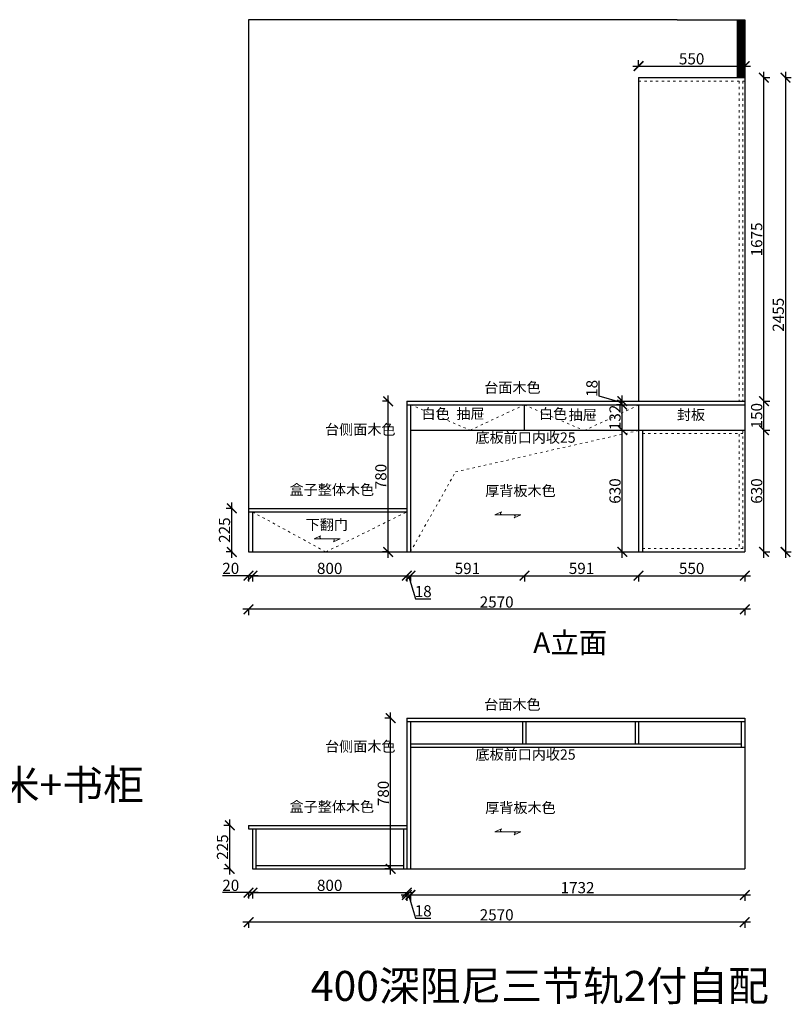
# Model space of a CAD drawing. Units: millimetres. Extents: x 776 to 40203, y -50404 to 0.
# Drawn here: x 26481 to 30479, y -50258 to -45161 of the extents above; entities that cross this region are included whole.
import ezdxf

# ---------------------------------------------------------------- set-up
doc = ezdxf.new("R2010")
doc.units = ezdxf.units.MM
doc.linetypes.add('ACAD_ISO03W100', pattern=[30, 12, -18])
doc.layers.add('$AUDIT_BAD_LAYER1', color=7, linetype='Continuous')
doc.layers.add('1', color=7, linetype='Continuous', lineweight=20)
doc.layers.add('12-填充层', color=250, linetype='Continuous', lineweight=5)
doc.styles.get("Standard").update_dxf_attribs({"font": 'arial.ttf'})
doc.dimstyles.new('ISO-25', dxfattribs={"dimtxt": 80, "dimasz": 55, "dimexe": 50, "dimexo": 50, "dimtad": 1, "dimdec": 0, "dimtxsty": 'Standard', "dimblk": 'ARCHTICK', "dimcen": 3, "dimdle": 50, "dimadec": 0, "dimazin": 0, "dimtfac": 1, "dimtdec": 0, "dimtmove": 0, "dimatfit": 3, "dimfxl": 50, "dimfxlon": 1, "dimarcsym": 0})

# ---------------------------------------------------------------- blocks, each defined once
blk = doc.blocks.new('_ArchTick')
at = {"color": 0, "linetype": 'ByBlock', "const_width": 0.15}
blk.add_lwpolyline([(-0.5, -0.5), (0.5, 0.5)], dxfattribs=at)
blk = doc.blocks.new('*D342')
at = {"color": 1, "lineweight": -2, "transparency": 16777216}
for p, q in [((27657.2, -48039.4), (28517.2, -48039.4)), ((27687.2, -48036.4), (27687.2, -48069.4)), ((28487.2, -48036.4), (28487.2, -48069.4))]:
    blk.add_line(p, q, dxfattribs=at)
at = {"layer": 'Defpoints', "color": 0, "transparency": 16777216}
for p in [(28487.2, -47632.5), (27687.2, -47881), (28487.2, -48039.4)]:
    blk.add_point(p, dxfattribs=at)
at = {"color": 1, "lineweight": -2, "transparency": 16777216, "xscale": 50, "yscale": 50, "zscale": 50, "rotation": 180}
blk.add_blockref('_ArchTick', (27687.2, -48039.4), dxfattribs=at)
at = {"color": 1, "lineweight": -2, "transparency": 16777216, "xscale": 50, "yscale": 50, "zscale": 50}
blk.add_blockref('_ArchTick', (28487.2, -48039.4), dxfattribs=at)
at = {"color": 1, "transparency": 16777216, "insert": (28087.2, -48009.2), "char_height": 58, "attachment_point": 5}
blk.add_mtext('800', dxfattribs=at)
blk = doc.blocks.new('*D343')
at = {"color": 1, "lineweight": -2, "transparency": 16777216}
for p, q in [((28457.2, -48039.4), (28535.2, -48039.4)), ((28487.2, -48036.4), (28487.2, -48069.4)), ((28496.2, -48039.4), (28532.1, -48159.2)), ((28505.2, -48036.4), (28505.2, -48069.4)), ((28532.1, -48159.2), (28611.1, -48159.2))]:
    blk.add_line(p, q, dxfattribs=at)
at = {"layer": 'Defpoints', "color": 0, "transparency": 16777216}
for p in [(28487.2, -47607.5), (28505.2, -47822.8), (28505.2, -48039.4)]:
    blk.add_point(p, dxfattribs=at)
at = {"color": 1, "lineweight": -2, "transparency": 16777216, "xscale": 50, "yscale": 50, "zscale": 50, "rotation": 180}
blk.add_blockref('_ArchTick', (28487.2, -48039.4), dxfattribs=at)
at = {"color": 1, "lineweight": -2, "transparency": 16777216, "xscale": 50, "yscale": 50, "zscale": 50}
blk.add_blockref('_ArchTick', (28505.2, -48039.4), dxfattribs=at)
at = {"color": 1, "transparency": 16777216, "insert": (28571.6, -48129), "char_height": 58, "attachment_point": 5}
blk.add_mtext('18', dxfattribs=at)
blk = doc.blocks.new('*D344')
at = {"color": 1, "lineweight": -2, "transparency": 16777216}
for p, q in [((28475.2, -48039.4), (29126.2, -48039.4)), ((28505.2, -48036.4), (28505.2, -48069.4)), ((29096.2, -48036.4), (29096.2, -48069.4))]:
    blk.add_line(p, q, dxfattribs=at)
at = {"layer": 'Defpoints', "color": 0, "transparency": 16777216}
for p in [(29096.2, -47244.4), (28505.2, -47822.8), (29096.2, -48039.4)]:
    blk.add_point(p, dxfattribs=at)
at = {"color": 1, "lineweight": -2, "transparency": 16777216, "xscale": 50, "yscale": 50, "zscale": 50, "rotation": 180}
blk.add_blockref('_ArchTick', (28505.2, -48039.4), dxfattribs=at)
at = {"color": 1, "lineweight": -2, "transparency": 16777216, "xscale": 50, "yscale": 50, "zscale": 50}
blk.add_blockref('_ArchTick', (29096.2, -48039.4), dxfattribs=at)
at = {"color": 1, "transparency": 16777216, "insert": (28800.7, -48009.2), "char_height": 58, "attachment_point": 5}
blk.add_mtext('591', dxfattribs=at)
blk = doc.blocks.new('*D345')
at = {"color": 1, "lineweight": -2, "transparency": 16777216}
for p, q in [((29066.2, -48039.4), (29717.2, -48039.4)), ((29096.2, -48036.4), (29096.2, -48069.4)), ((29687.2, -48036.4), (29687.2, -48069.4))]:
    blk.add_line(p, q, dxfattribs=at)
at = {"layer": 'Defpoints', "color": 0, "transparency": 16777216}
for p in [(29687.2, -46719.2), (29096.2, -47244.4), (29687.2, -48039.4)]:
    blk.add_point(p, dxfattribs=at)
at = {"color": 1, "lineweight": -2, "transparency": 16777216, "xscale": 50, "yscale": 50, "zscale": 50, "rotation": 180}
blk.add_blockref('_ArchTick', (29096.2, -48039.4), dxfattribs=at)
at = {"color": 1, "lineweight": -2, "transparency": 16777216, "xscale": 50, "yscale": 50, "zscale": 50}
blk.add_blockref('_ArchTick', (29687.2, -48039.4), dxfattribs=at)
at = {"color": 1, "transparency": 16777216, "insert": (29391.7, -48009.2), "char_height": 58, "attachment_point": 5}
blk.add_mtext('591', dxfattribs=at)
blk = doc.blocks.new('*D346')
at = {"color": 1, "lineweight": -2, "transparency": 16777216}
for p, q in [((29657.2, -48039.4), (30267.2, -48039.4)), ((29687.2, -48036.4), (29687.2, -48069.4)), ((30237.2, -48036.4), (30237.2, -48069.4))]:
    blk.add_line(p, q, dxfattribs=at)
at = {"layer": 'Defpoints', "color": 0, "transparency": 16777216}
for p in [(29687.2, -46719.2), (30237.2, -47634.4), (30237.2, -48039.4)]:
    blk.add_point(p, dxfattribs=at)
at = {"color": 1, "lineweight": -2, "transparency": 16777216, "xscale": 50, "yscale": 50, "zscale": 50, "rotation": 180}
blk.add_blockref('_ArchTick', (29687.2, -48039.4), dxfattribs=at)
at = {"color": 1, "lineweight": -2, "transparency": 16777216, "xscale": 50, "yscale": 50, "zscale": 50}
blk.add_blockref('_ArchTick', (30237.2, -48039.4), dxfattribs=at)
at = {"color": 1, "transparency": 16777216, "insert": (29962.2, -48009.2), "char_height": 58, "attachment_point": 5}
blk.add_mtext('550', dxfattribs=at)
blk = doc.blocks.new('*D347')
at = {"color": 1, "lineweight": -2, "transparency": 16777216}
for p, q in [((30267.2, -48213.5), (27637.2, -48213.5)), ((27667.2, -48210.5), (27667.2, -48243.5)), ((30237.2, -48210.5), (30237.2, -48243.5))]:
    blk.add_line(p, q, dxfattribs=at)
at = {"layer": 'Defpoints', "color": 0, "transparency": 16777216}
for p in [(27667.2, -47589.6), (30237.2, -47672.3), (27667.2, -48213.5)]:
    blk.add_point(p, dxfattribs=at)
at = {"color": 1, "lineweight": -2, "transparency": 16777216, "xscale": 50, "yscale": 50, "zscale": 50, "rotation": 180}
blk.add_blockref('_ArchTick', (27667.2, -48213.5), dxfattribs=at)
at = {"color": 1, "lineweight": -2, "transparency": 16777216, "xscale": 50, "yscale": 50, "zscale": 50}
blk.add_blockref('_ArchTick', (30237.2, -48213.5), dxfattribs=at)
at = {"color": 1, "transparency": 16777216, "insert": (28952.2, -48183.3), "char_height": 58, "attachment_point": 5}
blk.add_mtext('2570', dxfattribs=at)
blk = doc.blocks.new('*D348')
at = {"color": 1, "lineweight": -2, "transparency": 16777216}
for p, q in [((27583.2, -47691.2), (27550.2, -47691.2)), ((27580.2, -47946.2), (27580.2, -47661.2)), ((27583.2, -47916.2), (27550.2, -47916.2))]:
    blk.add_line(p, q, dxfattribs=at)
at = {"layer": 'Defpoints', "color": 0, "transparency": 16777216}
for p in [(27580.2, -47691.2), (27779.5, -47691.2), (27779.5, -47916.2)]:
    blk.add_point(p, dxfattribs=at)
at = {"color": 1, "lineweight": -2, "transparency": 16777216, "xscale": 50, "yscale": 50, "zscale": 50}
for p, rotation in [((27580.2, -47691.2), 90), ((27580.2, -47916.2), 270)]:
    blk.add_blockref('_ArchTick', p, dxfattribs=dict(at, rotation=rotation))
at = {"color": 1, "transparency": 16777216, "insert": (27549.9, -47803.7), "char_height": 58, "attachment_point": 5, "rotation": 90}
blk.add_mtext('225', dxfattribs=at)
blk = doc.blocks.new('*D349')
at = {"color": 1, "lineweight": -2, "transparency": 16777216}
for p, q in [((28393, -47136.2), (28360, -47136.2)), ((28390, -47946.2), (28390, -47106.2)), ((28393, -47916.2), (28360, -47916.2))]:
    blk.add_line(p, q, dxfattribs=at)
at = {"layer": 'Defpoints', "color": 0, "transparency": 16777216}
for p in [(28390, -47136.2), (28618.3, -47136.2), (28618.3, -47916.2)]:
    blk.add_point(p, dxfattribs=at)
at = {"color": 1, "lineweight": -2, "transparency": 16777216, "xscale": 50, "yscale": 50, "zscale": 50}
for p, rotation in [((28390, -47136.2), 90), ((28390, -47916.2), 270)]:
    blk.add_blockref('_ArchTick', p, dxfattribs=dict(at, rotation=rotation))
at = {"color": 1, "transparency": 16777216, "insert": (28359.8, -47526.2), "char_height": 58, "attachment_point": 5, "rotation": 90}
blk.add_mtext('780', dxfattribs=at)
blk = doc.blocks.new('*D350')
at = {"color": 1, "lineweight": -2, "transparency": 16777216}
for p, q in [((29599.9, -47286.2), (29632.9, -47286.2)), ((29602.9, -47946.2), (29602.9, -47256.2)), ((29599.9, -47916.2), (29632.9, -47916.2))]:
    blk.add_line(p, q, dxfattribs=at)
at = {"layer": 'Defpoints', "color": 0, "transparency": 16777216}
for p in [(29532.1, -47286.2), (29602.9, -47286.2), (29459, -47916.2)]:
    blk.add_point(p, dxfattribs=at)
at = {"color": 1, "lineweight": -2, "transparency": 16777216, "xscale": 50, "yscale": 50, "zscale": 50}
for p, rotation in [((29602.9, -47286.2), 90), ((29602.9, -47916.2), 270)]:
    blk.add_blockref('_ArchTick', p, dxfattribs=dict(at, rotation=rotation))
at = {"color": 1, "transparency": 16777216, "insert": (29572.7, -47601.2), "char_height": 58, "attachment_point": 5, "rotation": 90}
blk.add_mtext('630', dxfattribs=at)
blk = doc.blocks.new('*D351')
at = {"color": 1, "lineweight": -2, "transparency": 16777216}
for p, q in [((29602.9, -47316.2), (29602.9, -47124.2)), ((29602.9, -47154.2), (29572.9, -47154.2)), ((29599.9, -47286.2), (29632.9, -47286.2))]:
    blk.add_line(p, q, dxfattribs=at)
at = {"layer": 'Defpoints', "color": 0, "transparency": 16777216}
for p in [(29602.9, -47154.2), (29602.9, -47154.2), (29532.1, -47286.2)]:
    blk.add_point(p, dxfattribs=at)
at = {"color": 1, "lineweight": -2, "transparency": 16777216, "xscale": 50, "yscale": 50, "zscale": 50}
for p, rotation in [((29602.9, -47154.2), 90), ((29602.9, -47286.2), 270)]:
    blk.add_blockref('_ArchTick', p, dxfattribs=dict(at, rotation=rotation))
at = {"color": 1, "transparency": 16777216, "insert": (29572.7, -47220.2), "char_height": 58, "attachment_point": 5, "rotation": 90}
blk.add_mtext('132', dxfattribs=at)
blk = doc.blocks.new('*D352')
at = {"color": 1, "lineweight": -2, "transparency": 16777216}
for p, q in [((29483.1, -47109.3), (29483.1, -47030.3)), ((29602.9, -47145.2), (29483.1, -47109.3)), ((29602.9, -47136.2), (29572.9, -47136.2)), ((29602.9, -47184.2), (29602.9, -47106.2)), ((29602.9, -47154.2), (29572.9, -47154.2))]:
    blk.add_line(p, q, dxfattribs=at)
at = {"layer": 'Defpoints', "color": 0, "transparency": 16777216}
for p in [(29602.9, -47136.2), (29609.2, -47136.2), (29602.9, -47154.2)]:
    blk.add_point(p, dxfattribs=at)
at = {"color": 1, "lineweight": -2, "transparency": 16777216, "xscale": 50, "yscale": 50, "zscale": 50}
for p, rotation in [((29602.9, -47136.2), 90), ((29602.9, -47154.2), 270)]:
    blk.add_blockref('_ArchTick', p, dxfattribs=dict(at, rotation=rotation))
at = {"color": 1, "transparency": 16777216, "insert": (29452.9, -47069.8), "char_height": 58, "attachment_point": 5, "rotation": 90}
blk.add_mtext('18', dxfattribs=at)
blk = doc.blocks.new('*D373')
at = {"color": 1, "lineweight": -2, "transparency": 16777216}
for p, q in [((27667.2, -48039.4), (27532.1, -48039.4)), ((27667.2, -48036.4), (27667.2, -48069.4)), ((27717.2, -48039.4), (27667.2, -48039.4)), ((27687.2, -48036.4), (27687.2, -48069.4))]:
    blk.add_line(p, q, dxfattribs=at)
at = {"layer": 'Defpoints', "color": 0, "transparency": 16777216}
for p in [(27667.2, -47858.3), (27687.2, -47881), (27667.2, -48039.4)]:
    blk.add_point(p, dxfattribs=at)
at = {"color": 1, "lineweight": -2, "transparency": 16777216, "xscale": 50, "yscale": 50, "zscale": 50, "rotation": 180}
blk.add_blockref('_ArchTick', (27667.2, -48039.4), dxfattribs=at)
at = {"color": 1, "lineweight": -2, "transparency": 16777216, "xscale": 50, "yscale": 50, "zscale": 50}
blk.add_blockref('_ArchTick', (27687.2, -48039.4), dxfattribs=at)
at = {"color": 1, "transparency": 16777216, "insert": (27574.6, -48009.2), "char_height": 58, "attachment_point": 5}
blk.add_mtext('20', dxfattribs=at)
blk = doc.blocks.new('*U4')
at = {"layer": '12-填充层', "color": 1, "ltscale": 100}
for points in [[(67.3, 10.1), (90, 0), (0, 0)], [(22.7, -10.1), (0, 0), (90, 0)]]:
    blk.add_lwpolyline(points, dxfattribs=at)
for centre, start, end in [((25.2, -5.3), 86.374, 241.5175), ((64.8, 5.3), 266.374, 61.5175)]:
    blk.add_arc(centre, 5.36, start, end, dxfattribs=at)
blk = doc.blocks.new('*D374')
at = {"color": 1, "lineweight": -2, "transparency": 16777216}
for p, q in [((30445.5, -45461.2), (30478.5, -45461.2)), ((30448.5, -45431.2), (30448.5, -47946.2)), ((30445.5, -47916.2), (30478.5, -47916.2))]:
    blk.add_line(p, q, dxfattribs=at)
at = {"layer": 'Defpoints', "color": 0, "transparency": 16777216}
for p in [(29962.2, -45461.2), (29962.2, -47916.2), (30448.5, -47916.2)]:
    blk.add_point(p, dxfattribs=at)
at = {"color": 1, "lineweight": -2, "transparency": 16777216, "xscale": 50, "yscale": 50, "zscale": 50}
for p, rotation in [((30448.5, -45461.2), 90), ((30448.5, -47916.2), 270)]:
    blk.add_blockref('_ArchTick', p, dxfattribs=dict(at, rotation=rotation))
at = {"color": 1, "transparency": 16777216, "insert": (30418.3, -46688.7), "char_height": 58, "attachment_point": 5, "rotation": 90}
blk.add_mtext('2455', dxfattribs=at)
blk = doc.blocks.new('*D375')
at = {"color": 1, "lineweight": -2, "transparency": 16777216}
for p, q in [((27657.2, -49680.2), (28517.2, -49680.2)), ((27687.2, -49677.2), (27687.2, -49710.2)), ((28487.2, -49677.2), (28487.2, -49710.2))]:
    blk.add_line(p, q, dxfattribs=at)
at = {"layer": 'Defpoints', "color": 0, "transparency": 16777216}
for p in [(28487.2, -49348.1), (27687.2, -49521.8), (28487.2, -49680.2)]:
    blk.add_point(p, dxfattribs=at)
at = {"color": 1, "lineweight": -2, "transparency": 16777216, "xscale": 50, "yscale": 50, "zscale": 50, "rotation": 180}
blk.add_blockref('_ArchTick', (27687.2, -49680.2), dxfattribs=at)
at = {"color": 1, "lineweight": -2, "transparency": 16777216, "xscale": 50, "yscale": 50, "zscale": 50}
blk.add_blockref('_ArchTick', (28487.2, -49680.2), dxfattribs=at)
at = {"color": 1, "transparency": 16777216, "insert": (28087.2, -49649.9), "char_height": 58, "attachment_point": 5}
blk.add_mtext('800', dxfattribs=at)
blk = doc.blocks.new('*D376')
at = {"color": 1, "lineweight": -2, "transparency": 16777216}
for p, q in [((28457.2, -49692.2), (28535.2, -49692.2)), ((28487.2, -49689.2), (28487.2, -49722.2)), ((28496.2, -49692.2), (28532.1, -49812)), ((28505.2, -49689.2), (28505.2, -49722.2)), ((28532.1, -49812), (28611.1, -49812))]:
    blk.add_line(p, q, dxfattribs=at)
at = {"layer": 'Defpoints', "color": 0, "transparency": 16777216}
for p in [(28487.2, -49248.3), (28505.2, -49463.6), (28505.2, -49692.2)]:
    blk.add_point(p, dxfattribs=at)
at = {"color": 1, "lineweight": -2, "transparency": 16777216, "xscale": 50, "yscale": 50, "zscale": 50, "rotation": 180}
blk.add_blockref('_ArchTick', (28487.2, -49692.2), dxfattribs=at)
at = {"color": 1, "lineweight": -2, "transparency": 16777216, "xscale": 50, "yscale": 50, "zscale": 50}
blk.add_blockref('_ArchTick', (28505.2, -49692.2), dxfattribs=at)
at = {"color": 1, "transparency": 16777216, "insert": (28571.6, -49781.8), "char_height": 58, "attachment_point": 5}
blk.add_mtext('18', dxfattribs=at)
blk = doc.blocks.new('*D377')
at = {"color": 1, "lineweight": -2, "transparency": 16777216}
for p, q in [((30267.2, -49832.8), (27637.2, -49832.8)), ((27667.2, -49829.8), (27667.2, -49862.8)), ((30237.2, -49829.8), (30237.2, -49862.8))]:
    blk.add_line(p, q, dxfattribs=at)
at = {"layer": 'Defpoints', "color": 0, "transparency": 16777216}
for p in [(27667.2, -49347.8), (30237.2, -49487.9), (27667.2, -49832.8)]:
    blk.add_point(p, dxfattribs=at)
at = {"color": 1, "lineweight": -2, "transparency": 16777216, "xscale": 50, "yscale": 50, "zscale": 50, "rotation": 180}
blk.add_blockref('_ArchTick', (27667.2, -49832.8), dxfattribs=at)
at = {"color": 1, "lineweight": -2, "transparency": 16777216, "xscale": 50, "yscale": 50, "zscale": 50}
blk.add_blockref('_ArchTick', (30237.2, -49832.8), dxfattribs=at)
at = {"color": 1, "transparency": 16777216, "insert": (28952.2, -49802.6), "char_height": 58, "attachment_point": 5}
blk.add_mtext('2570', dxfattribs=at)
blk = doc.blocks.new('*D378')
at = {"color": 1, "lineweight": -2, "transparency": 16777216}
for p, q in [((27572.7, -49332), (27539.7, -49332)), ((27569.7, -49587), (27569.7, -49302)), ((27572.7, -49557), (27539.7, -49557))]:
    blk.add_line(p, q, dxfattribs=at)
at = {"layer": 'Defpoints', "color": 0, "transparency": 16777216}
for p in [(27569.7, -49332), (27798.6, -49332), (27798.6, -49557)]:
    blk.add_point(p, dxfattribs=at)
at = {"color": 1, "lineweight": -2, "transparency": 16777216, "xscale": 50, "yscale": 50, "zscale": 50}
for p, rotation in [((27569.7, -49332), 90), ((27569.7, -49557), 270)]:
    blk.add_blockref('_ArchTick', p, dxfattribs=dict(at, rotation=rotation))
at = {"color": 1, "transparency": 16777216, "insert": (27539.5, -49444.5), "char_height": 58, "attachment_point": 5, "rotation": 90}
blk.add_mtext('225', dxfattribs=at)
blk = doc.blocks.new('*D379')
at = {"color": 1, "lineweight": -2, "transparency": 16777216}
for p, q in [((28405.6, -48777), (28372.6, -48777)), ((28402.6, -49587), (28402.6, -48747)), ((28405.6, -49557), (28372.6, -49557))]:
    blk.add_line(p, q, dxfattribs=at)
at = {"layer": 'Defpoints', "color": 0, "transparency": 16777216}
for p in [(28402.6, -48777), (28630.9, -48777), (28630.9, -49557)]:
    blk.add_point(p, dxfattribs=at)
at = {"color": 1, "lineweight": -2, "transparency": 16777216, "xscale": 50, "yscale": 50, "zscale": 50}
for p, rotation in [((28402.6, -48777), 90), ((28402.6, -49557), 270)]:
    blk.add_blockref('_ArchTick', p, dxfattribs=dict(at, rotation=rotation))
at = {"color": 1, "transparency": 16777216, "insert": (28372.4, -49167), "char_height": 58, "attachment_point": 5, "rotation": 90}
blk.add_mtext('780', dxfattribs=at)
blk = doc.blocks.new('*D380')
at = {"color": 1, "lineweight": -2, "transparency": 16777216}
for p, q in [((27667.2, -49680.2), (27532.1, -49680.2)), ((27667.2, -49677.2), (27667.2, -49710.2)), ((27717.2, -49680.2), (27667.2, -49680.2)), ((27687.2, -49677.2), (27687.2, -49710.2))]:
    blk.add_line(p, q, dxfattribs=at)
at = {"layer": 'Defpoints', "color": 0, "transparency": 16777216}
for p in [(27667.2, -49349.6), (27687.2, -49521.8), (27667.2, -49680.2)]:
    blk.add_point(p, dxfattribs=at)
at = {"color": 1, "lineweight": -2, "transparency": 16777216, "xscale": 50, "yscale": 50, "zscale": 50, "rotation": 180}
blk.add_blockref('_ArchTick', (27667.2, -49680.2), dxfattribs=at)
at = {"color": 1, "lineweight": -2, "transparency": 16777216, "xscale": 50, "yscale": 50, "zscale": 50}
blk.add_blockref('_ArchTick', (27687.2, -49680.2), dxfattribs=at)
at = {"color": 1, "transparency": 16777216, "insert": (27574.6, -49649.9), "char_height": 58, "attachment_point": 5}
blk.add_mtext('20', dxfattribs=at)
blk = doc.blocks.new('*D381')
at = {"color": 1, "lineweight": -2, "transparency": 16777216}
for p, q in [((28475.2, -49692.2), (30267.2, -49692.2)), ((28505.2, -49689.2), (28505.2, -49722.2)), ((30237.2, -49689.2), (30237.2, -49722.2))]:
    blk.add_line(p, q, dxfattribs=at)
at = {"layer": 'Defpoints', "color": 0, "transparency": 16777216}
for p in [(28505.2, -49176), (30237.2, -49167), (30237.2, -49692.2)]:
    blk.add_point(p, dxfattribs=at)
at = {"color": 1, "lineweight": -2, "transparency": 16777216, "xscale": 50, "yscale": 50, "zscale": 50, "rotation": 180}
blk.add_blockref('_ArchTick', (28505.2, -49692.2), dxfattribs=at)
at = {"color": 1, "lineweight": -2, "transparency": 16777216, "xscale": 50, "yscale": 50, "zscale": 50}
blk.add_blockref('_ArchTick', (30237.2, -49692.2), dxfattribs=at)
at = {"color": 1, "transparency": 16777216, "insert": (29371.2, -49662), "char_height": 58, "attachment_point": 5}
blk.add_mtext('1732', dxfattribs=at)
blk = doc.blocks.new('*D382')
at = {"color": 1, "lineweight": -2, "transparency": 16777216}
for p, q in [((30333.7, -47286.2), (30366.7, -47286.2)), ((30336.7, -47946.2), (30336.7, -47256.2)), ((30333.7, -47916.2), (30366.7, -47916.2))]:
    blk.add_line(p, q, dxfattribs=at)
at = {"layer": 'Defpoints', "color": 0, "transparency": 16777216}
for p in [(30154.7, -47286.2), (30336.7, -47286.2), (30139.4, -47916.2)]:
    blk.add_point(p, dxfattribs=at)
at = {"color": 1, "lineweight": -2, "transparency": 16777216, "xscale": 50, "yscale": 50, "zscale": 50}
for p, rotation in [((30336.7, -47286.2), 90), ((30336.7, -47916.2), 270)]:
    blk.add_blockref('_ArchTick', p, dxfattribs=dict(at, rotation=rotation))
at = {"color": 1, "transparency": 16777216, "insert": (30306.4, -47601.2), "char_height": 58, "attachment_point": 5, "rotation": 90}
blk.add_mtext('630', dxfattribs=at)
blk = doc.blocks.new('*D383')
at = {"color": 1, "lineweight": -2, "transparency": 16777216}
for p, q in [((30333.7, -47136.2), (30366.7, -47136.2)), ((30336.7, -47316.2), (30336.7, -47106.2)), ((30333.7, -47286.2), (30366.7, -47286.2))]:
    blk.add_line(p, q, dxfattribs=at)
at = {"layer": 'Defpoints', "color": 0, "transparency": 16777216}
for p in [(30237.2, -47136.2), (30336.7, -47136.2), (30154.7, -47286.2)]:
    blk.add_point(p, dxfattribs=at)
at = {"color": 1, "lineweight": -2, "transparency": 16777216, "xscale": 50, "yscale": 50, "zscale": 50}
for p, rotation in [((30336.7, -47136.2), 90), ((30336.7, -47286.2), 270)]:
    blk.add_blockref('_ArchTick', p, dxfattribs=dict(at, rotation=rotation))
at = {"color": 1, "transparency": 16777216, "insert": (30306.5, -47211.2), "char_height": 58, "attachment_point": 5, "rotation": 90}
blk.add_mtext('150', dxfattribs=at)
blk = doc.blocks.new('*D384')
at = {"color": 1, "lineweight": -2, "transparency": 16777216}
for p, q in [((30333.7, -45461.2), (30366.7, -45461.2)), ((30336.7, -47166.2), (30336.7, -45431.2)), ((30333.7, -47136.2), (30366.7, -47136.2))]:
    blk.add_line(p, q, dxfattribs=at)
at = {"layer": 'Defpoints', "color": 0, "transparency": 16777216}
for p in [(30237.2, -45461.2), (30336.7, -45461.2), (30237.2, -47136.2)]:
    blk.add_point(p, dxfattribs=at)
at = {"color": 1, "lineweight": -2, "transparency": 16777216, "xscale": 50, "yscale": 50, "zscale": 50}
for p, rotation in [((30336.7, -45461.2), 90), ((30336.7, -47136.2), 270)]:
    blk.add_blockref('_ArchTick', p, dxfattribs=dict(at, rotation=rotation))
at = {"color": 1, "transparency": 16777216, "insert": (30306.5, -46298.7), "char_height": 58, "attachment_point": 5, "rotation": 90}
blk.add_mtext('1675', dxfattribs=at)
blk = doc.blocks.new('*D385')
at = {"color": 1, "lineweight": -2, "transparency": 16777216}
for p, q in [((29657.2, -45401.5), (30267.2, -45401.5)), ((29687.2, -45404.5), (29687.2, -45371.5)), ((30237.2, -45404.5), (30237.2, -45371.5))]:
    blk.add_line(p, q, dxfattribs=at)
at = {"layer": 'Defpoints', "color": 0, "transparency": 16777216}
for p in [(30237.2, -45401.5), (29687.2, -45461.2), (30237.2, -45479.2)]:
    blk.add_point(p, dxfattribs=at)
at = {"color": 1, "lineweight": -2, "transparency": 16777216, "xscale": 50, "yscale": 50, "zscale": 50, "rotation": 180}
blk.add_blockref('_ArchTick', (29687.2, -45401.5), dxfattribs=at)
at = {"color": 1, "lineweight": -2, "transparency": 16777216, "xscale": 50, "yscale": 50, "zscale": 50}
blk.add_blockref('_ArchTick', (30237.2, -45401.5), dxfattribs=at)
at = {"color": 1, "transparency": 16777216, "insert": (29962.2, -45371.2), "char_height": 58, "attachment_point": 5}
blk.add_mtext('550', dxfattribs=at)

msp = doc.modelspace()

# ---------------------------------------------------------------- hatches: boundary and pattern name
h = msp.add_hatch()
h.set_pattern_fill('ANGLE', color=8)
h.set_pattern_definition([(0, (-10059.914, -44659.162), (0, 6.985), [5.08, -1.905]), (90, (-10059.914, -44659.162), (-6.985, 4e-16), [5.08, -1.905])])
h.paths.add_polyline_path([(30197.2, -45456.2), (30237.2, -45456.2), (30237.2, -45161.2), (30197.2, -45161.2)])

# ---------------------------------------------------------------- linework, layer by layer
for p, q in [((27667.2, -45161.2), (27667.2, -47916.2)), ((29887.2, -45161.2), (27667.2, -45161.2)), ((29887.2, -45161.2), (30237.2, -45161.2)), ((30197.2, -45161.2), (30197.2, -45456.2)), ((30237.2, -45161.2), (30237.2, -47916.2)), ((29687.2, -45461.2), (29687.2, -47136.2)), ((29687.2, -45461.2), (30237.2, -45461.2)), ((30197.2, -45456.2), (30237.2, -45456.2)), ((28487.2, -47136.2), (28487.2, -47916.2)), ((28487.2, -47136.2), (29687.2, -47136.2)), ((29687.2, -47136.2), (30237.2, -47136.2)), ((28487.2, -47154.2), (29687.2, -47154.2)), ((28505.2, -47154.2), (28505.2, -47916.2)), ((29096.2, -47286.2), (29096.2, -47154.2)), ((29687.2, -47154.2), (29687.2, -47286.2)), ((29687.2, -47154.2), (30237.2, -47154.2)), ((28505.2, -47286.2), (29687.2, -47286.2)), ((29687.2, -47286.2), (30237.2, -47286.2)), ((27667.2, -47691.2), (28487.2, -47691.2)), ((27667.2, -47709.2), (28487.2, -47709.2)), ((27687.2, -47709.2), (27687.2, -47916.2)), ((27667.2, -47916.2), (30237.2, -47916.2)), ((28487.2, -48777), (28487.2, -49557)), ((28487.2, -48777), (30237.2, -48777)), ((30237.2, -48777), (30237.2, -49557)), ((28487.2, -48795), (30237.2, -48795)), ((28505.2, -48795), (28505.2, -49557)), ((29087.2, -48909), (29087.2, -48795)), ((29105.2, -48909), (29105.2, -48795)), ((29669.2, -48795), (29669.2, -48909)), ((29687.2, -48795), (29687.2, -48909)), ((30219.2, -48795), (30219.2, -48927)), ((28505.2, -48909), (30219.2, -48909)), ((28505.2, -48927), (30237.2, -48927)), ((27667.2, -49332), (27667.2, -49350)), ((27667.2, -49332), (28487.2, -49332)), ((27667.2, -49350), (28487.2, -49350)), ((27687.2, -49350), (27687.2, -49557)), ((27705.2, -49350), (27705.2, -49557)), ((28469.2, -49350), (28469.2, -49557)), ((27705.2, -49539), (28469.2, -49539)), ((27687.2, -49557), (30237.2, -49557))]:
    msp.add_line(p, q)
at = {"color": 3}
for p, q in [((29687.2, -47286.2), (29687.2, -47916.2)), ((29707.2, -47286.2), (29707.2, -47916.2))]:
    msp.add_line(p, q, dxfattribs=at)
at = {"layer": '1', "color": 252, "linetype": 'ACAD_ISO03W100', "lineweight": 15}
for p, q in [((29687.2, -45479.2), (30237.2, -45479.2)), ((30209.2, -45479.2), (30209.2, -47136.2)), ((30227.2, -45479.2), (30227.2, -47136.2)), ((30227.2, -47288.1), (30227.2, -47916.2)), ((29707.2, -47304.2), (30227.2, -47304.2)), ((30209.2, -47306.1), (30209.2, -47898.2)), ((29707.2, -47898.2), (30227.2, -47898.2)), ((29707.2, -47916.2), (30227.2, -47916.2))]:
    msp.add_line(p, q, dxfattribs=at)
for points in [[(28505.2, -47154.2), (28815.2, -47286.2), (29096.2, -47154.2)], [(29096.2, -47156.1), (29406.2, -47288.1), (29687.2, -47156.1)], [(28505.2, -47916.2), (28739.5, -47501.9), (29687.2, -47288.1)], [(27687.2, -47709.2), (28067.6, -47916.2), (28487.2, -47709.2)]]:
    msp.add_lwpolyline(points, dxfattribs=at)

# ---------------------------------------------------------------- block references
at = {"layer": '$AUDIT_BAD_LAYER1', "color": 7, "xscale": -1.5, "yscale": 1.5, "zscale": 1.5, "rotation": 180}
for p in [(28942.4, -47724.7), (28006.1, -47848.2), (28942.4, -49365.5)]:
    msp.add_blockref('*U4', p, dxfattribs=at)

# ---------------------------------------------------------------- texts
at = {"char_height": 53.508, "attachment_point": 1}
for s, insert in [('{\\fSimSun|b0|i0|c134|p2;台面木色}', (28887.8, -47038.7)), ('{\\fSimSun|b0|i0|c134|p2;白色}', (28562.8, -47174.6)), ('{\\fSimSun|b0|i0|c134|p2;抽屉}', (28743.5, -47174)), ('{\\fSimSun|b0|i0|c134|p2;白色}', (29171.4, -47174.6)), ('{\\fSimSun|b0|i0|c134|p2;抽屉}', (29324.8, -47180.3)), ('{\\fSimSun|b0|i0|c134|p2;封板}', (29885.7, -47179.4)), ('{\\fSimSun|b0|i0|c134|p2;台侧面木色}', (28063.2, -47255.8)), ('{\\fSimSun|b0|i0|c134|p2;底板前口内收25}', (28842.2, -47297.7)), ('{\\fSimSun|b0|i0|c134|p2;盒子整体木色}', (27879.4, -47567.7)), ('{\\fSimSun|b0|i0|c134|p2;厚背板木色}', (28892.9, -47573.4)), ('{\\fSimSun|b0|i0|c134|p2;下翻门}', (27962.8, -47748.9)), ('{\\fSimSun|b0|i0|c134|p2;台面木色}', (28887.8, -48679.5)), ('{\\fSimSun|b0|i0|c134|p2;台侧面木色}', (28063.2, -48896.6)), ('{\\fSimSun|b0|i0|c134|p2;底板前口内收25}', (28842.2, -48938.4)), ('{\\fSimSun|b0|i0|c134|p2;盒子整体木色}', (27879.4, -49208.5)), ('{\\fSimSun|b0|i0|c134|p2;厚背板木色}', (28892.9, -49214.2))]:
    msp.add_mtext_dynamic_manual_height_columns(s, width=600.494, gutter_width=12.5, heights=[0], dxfattribs=dict(at, insert=insert))
at = {"layer": '1'}
for s, insert, char_height, width, attachment_point in [('{\\fSimSun|b0|i0|c134|p2;A立面}', (29140.9, -48332.5), 107.976, 2989.396, 1), ('{\\fSimSun|b0|i0|c134|p2;儿童房衣柜+榻榻米+书柜}', (27124.6, -49044.5), 154.959, 3247.373, 3)]:
    msp.add_mtext(s, dxfattribs=dict(at, insert=insert, char_height=char_height, width=width, attachment_point=attachment_point))
at = {"layer": '1', "color": 6, "insert": (30362.1, -50085.5), "char_height": 154.959, "width": 3247.373, "attachment_point": 3}
msp.add_mtext('{\\fSimSun|b0|i0|c134|p2;400深阻尼三节轨2付自配}', dxfattribs=at)

# ---------------------------------------------------------------- dimensions: what is measured, and where the dimension line sits
for base, p1, p2, override, picture, middle in [((30237.2, -45401.5), (29687.2, -45461.2), (30237.2, -45479.2), {"dimtxt": 58, "dimasz": 50, "dimexe": 30, "dimexo": 40, "dimcen": 2.5, "dimdle": 30, "dimclrd": 1, "dimclre": 1, "dimclrt": 1, "dimfxl": 3, "dimtfillclr": 1, "dimarcsym": 1}, '*D385', (29962.2, -45371.2)), ((29687.2, -48039.4), (29096.2, -47244.4), (29687.2, -46719.2), {"dimtxt": 58, "dimasz": 50, "dimexe": 30, "dimexo": 40, "dimcen": 2.5, "dimdle": 30, "dimclrd": 1, "dimclre": 1, "dimclrt": 1, "dimtmove": 1, "dimfxl": 3, "dimtfillclr": 1, "dimarcsym": 1}, '*D345', (29391.7, -48009.2)), ((30237.2, -48039.4), (29687.2, -46719.2), (30237.2, -47634.4), {"dimtxt": 58, "dimasz": 50, "dimexe": 30, "dimexo": 40, "dimcen": 2.5, "dimdle": 30, "dimclrd": 1, "dimclre": 1, "dimclrt": 1, "dimtmove": 1, "dimfxl": 3, "dimtfillclr": 1, "dimarcsym": 1}, '*D346', (29962.2, -48009.2)), ((29096.2, -48039.4), (28505.2, -47822.8), (29096.2, -47244.4), {"dimtxt": 58, "dimasz": 50, "dimexe": 30, "dimexo": 40, "dimcen": 2.5, "dimdle": 30, "dimclrd": 1, "dimclre": 1, "dimclrt": 1, "dimtmove": 1, "dimfxl": 3, "dimtfillclr": 1, "dimarcsym": 1}, '*D344', (28800.7, -48009.2)), ((27667.2, -48213.5), (30237.2, -47672.3), (27667.2, -47589.6), {"dimtxt": 58, "dimasz": 50, "dimexe": 30, "dimexo": 40, "dimcen": 2.5, "dimdle": 30, "dimclrd": 1, "dimclre": 1, "dimclrt": 1, "dimfxl": 3, "dimtfillclr": 1, "dimarcsym": 1}, '*D347', (28952.2, -48183.3)), ((28487.2, -48039.4), (27687.2, -47881), (28487.2, -47632.5), {"dimtxt": 58, "dimasz": 50, "dimexe": 30, "dimexo": 40, "dimcen": 2.5, "dimdle": 30, "dimclrd": 1, "dimclre": 1, "dimclrt": 1, "dimfxl": 3, "dimtfillclr": 1, "dimarcsym": 1}, '*D342', (28087.2, -48009.2)), ((28505.2, -48039.4), (28487.2, -47607.5), (28505.2, -47822.8), {"dimtxt": 58, "dimasz": 50, "dimexe": 30, "dimexo": 40, "dimcen": 2.5, "dimdle": 30, "dimclrd": 1, "dimclre": 1, "dimclrt": 1, "dimtmove": 1, "dimfxl": 3, "dimtfillclr": 1, "dimarcsym": 1}, '*D343', (28532.7, -48129)), ((27667.2, -48039.4), (27687.2, -47881), (27667.2, -47858.3), {"dimtxt": 58, "dimasz": 50, "dimexe": 30, "dimexo": 40, "dimcen": 2.5, "dimdle": 30, "dimclrd": 1, "dimclre": 1, "dimclrt": 1, "dimfxl": 3, "dimtfillclr": 1, "dimarcsym": 1}, '*D373', (27574.6, -48009.2)), ((30237.2, -49692.2), (28505.2, -49176), (30237.2, -49167), {"dimtxt": 58, "dimasz": 50, "dimexe": 30, "dimexo": 40, "dimcen": 2.5, "dimdle": 30, "dimclrd": 1, "dimclre": 1, "dimclrt": 1, "dimfxl": 3, "dimtfillclr": 1, "dimarcsym": 1}, '*D381', (29371.2, -49662)), ((28505.2, -49692.2), (28487.2, -49248.3), (28505.2, -49463.6), {"dimtxt": 58, "dimasz": 50, "dimexe": 30, "dimexo": 40, "dimcen": 2.5, "dimdle": 30, "dimclrd": 1, "dimclre": 1, "dimclrt": 1, "dimtmove": 1, "dimfxl": 3, "dimtfillclr": 1, "dimarcsym": 1}, '*D376', (28532.7, -49781.8)), ((27667.2, -49680.2), (27687.2, -49521.8), (27667.2, -49349.6), {"dimtxt": 58, "dimasz": 50, "dimexe": 30, "dimexo": 40, "dimcen": 2.5, "dimdle": 30, "dimclrd": 1, "dimclre": 1, "dimclrt": 1, "dimfxl": 3, "dimtfillclr": 1, "dimarcsym": 1}, '*D380', (27574.6, -49649.9)), ((27667.2, -49832.8), (30237.2, -49487.9), (27667.2, -49347.8), {"dimtxt": 58, "dimasz": 50, "dimexe": 30, "dimexo": 40, "dimcen": 2.5, "dimdle": 30, "dimclrd": 1, "dimclre": 1, "dimclrt": 1, "dimfxl": 3, "dimtfillclr": 1, "dimarcsym": 1}, '*D377', (28952.2, -49802.6)), ((28487.2, -49680.2), (27687.2, -49521.8), (28487.2, -49348.1), {"dimtxt": 58, "dimasz": 50, "dimexe": 30, "dimexo": 40, "dimcen": 2.5, "dimdle": 30, "dimclrd": 1, "dimclre": 1, "dimclrt": 1, "dimfxl": 3, "dimtfillclr": 1, "dimarcsym": 1}, '*D375', (28087.2, -49649.9))]:
    dim = msp.add_linear_dim(base=base, p1=p1, p2=p2, dimstyle='ISO-25', override=override)
    dim.commit()
    dim.dimension.update_dxf_attribs({"geometry": picture, "text_midpoint": middle})
for base, p1, p2, override, picture, middle in [((30448.5, -47916.2), (29962.2, -45461.2), (29962.2, -47916.2), {"dimtxt": 58, "dimasz": 50, "dimexe": 30, "dimexo": 40, "dimcen": 2.5, "dimdle": 30, "dimclrd": 1, "dimclre": 1, "dimclrt": 1, "dimfxl": 3, "dimtfillclr": 1, "dimarcsym": 1}, '*D374', (30418.3, -46688.7)), ((30336.7, -45461.2), (30237.2, -47136.2), (30237.2, -45461.2), {"dimtxt": 58, "dimasz": 50, "dimexe": 30, "dimexo": 40, "dimcen": 2.5, "dimdle": 30, "dimclrd": 1, "dimclre": 1, "dimclrt": 1, "dimtmove": 1, "dimfxl": 3, "dimtfillclr": 1, "dimarcsym": 1}, '*D384', (30306.5, -46298.7)), ((29602.9, -47136.2), (29602.9, -47154.2), (29609.2, -47136.2), {"dimtxt": 58, "dimasz": 50, "dimexe": 30, "dimexo": 40, "dimcen": 2.5, "dimdle": 30, "dimclrd": 1, "dimclre": 1, "dimclrt": 1, "dimtmove": 1, "dimfxl": 3, "dimtfillclr": 1, "dimarcsym": 1}, '*D352', (29452.9, -47108.7)), ((28390, -47136.2), (28618.3, -47916.2), (28618.3, -47136.2), {"dimtxt": 58, "dimasz": 50, "dimexe": 30, "dimexo": 40, "dimcen": 2.5, "dimdle": 30, "dimclrd": 1, "dimclre": 1, "dimclrt": 1, "dimfxl": 3, "dimtfillclr": 1, "dimarcsym": 1}, '*D349', (28359.8, -47526.2)), ((29602.9, -47154.2), (29532.1, -47286.2), (29602.9, -47154.2), {"dimtxt": 58, "dimasz": 50, "dimexe": 30, "dimexo": 40, "dimcen": 2.5, "dimdle": 30, "dimclrd": 1, "dimclre": 1, "dimclrt": 1, "dimtmove": 1, "dimfxl": 3, "dimtfillclr": 1, "dimarcsym": 1}, '*D351', (29572.7, -47220.2)), ((30336.7, -47136.2), (30154.7, -47286.2), (30237.2, -47136.2), {"dimtxt": 58, "dimasz": 50, "dimexe": 30, "dimexo": 40, "dimcen": 2.5, "dimdle": 30, "dimclrd": 1, "dimclre": 1, "dimclrt": 1, "dimtmove": 1, "dimfxl": 3, "dimtfillclr": 1, "dimarcsym": 1}, '*D383', (30306.5, -47211.2)), ((29602.9, -47286.2), (29459, -47916.2), (29532.1, -47286.2), {"dimtxt": 58, "dimasz": 50, "dimexe": 30, "dimexo": 40, "dimcen": 2.5, "dimdle": 30, "dimclrd": 1, "dimclre": 1, "dimclrt": 1, "dimfxl": 3, "dimtfillclr": 1, "dimarcsym": 1}, '*D350', (29572.7, -47601.2)), ((30336.7, -47286.2), (30139.4, -47916.2), (30154.7, -47286.2), {"dimtxt": 58, "dimasz": 50, "dimexe": 30, "dimexo": 40, "dimcen": 2.5, "dimdle": 30, "dimclrd": 1, "dimclre": 1, "dimclrt": 1, "dimfxl": 3, "dimtfillclr": 1, "dimarcsym": 1}, '*D382', (30306.4, -47601.2)), ((27580.2, -47691.2), (27779.5, -47916.2), (27779.5, -47691.2), {"dimtxt": 58, "dimasz": 50, "dimexe": 30, "dimexo": 40, "dimcen": 2.5, "dimdle": 30, "dimclrd": 1, "dimclre": 1, "dimclrt": 1, "dimfxl": 3, "dimtfillclr": 1, "dimarcsym": 1}, '*D348', (27549.9, -47803.7)), ((28402.6, -48777), (28630.9, -49557), (28630.9, -48777), {"dimtxt": 58, "dimasz": 50, "dimexe": 30, "dimexo": 40, "dimcen": 2.5, "dimdle": 30, "dimclrd": 1, "dimclre": 1, "dimclrt": 1, "dimfxl": 3, "dimtfillclr": 1, "dimarcsym": 1}, '*D379', (28372.4, -49167)), ((27569.7, -49332), (27798.6, -49557), (27798.6, -49332), {"dimtxt": 58, "dimasz": 50, "dimexe": 30, "dimexo": 40, "dimcen": 2.5, "dimdle": 30, "dimclrd": 1, "dimclre": 1, "dimclrt": 1, "dimfxl": 3, "dimtfillclr": 1, "dimarcsym": 1}, '*D378', (27539.5, -49444.5))]:
    dim = msp.add_linear_dim(base=base, p1=p1, p2=p2, angle=90, dimstyle='ISO-25', override=override)
    dim.commit()
    dim.dimension.update_dxf_attribs({"geometry": picture, "text_midpoint": middle})

doc.saveas('drawing.dxf')
